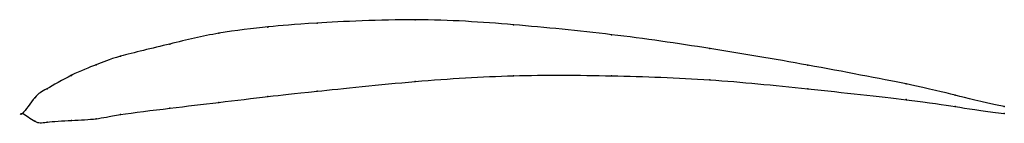
# Model space of a CAD drawing. Units: metres. Extents: x 0 to 1, y -0.01 to 0.1.
import ezdxf

# ---------------------------------------------------------------- set-up
doc = ezdxf.new("R2010")
doc.units = ezdxf.units.M

msp = doc.modelspace()

# ---------------------------------------------------------------- linework, layer by layer
at = {"color": 1}
msp.add_open_spline([(1, 0.007), (0.9488, 0.0175), (0.9524, 0.0206), (0.7964, 0.0502), (0.7009, 0.0666), (0.6, 0.0812), (0.499, 0.091), (0.4039, 0.0977), (0.2855, 0.0917), (0.254, 0.0888), (0.1985, 0.0827), (0.1522, 0.0713), (0.0928, 0.0572), (0.0767, 0.0502), (0.0505, 0.0402), (0.0213, 0.0228), (0.0141, 0.02), (-0.0028, -0.006), (-0.0028, 0.0042), (0.0141, -0.0107), (0.0213, -0.0088), (0.0505, -0.0069), (0.0767, -0.0059), (0.0928, -0.0016), (0.1522, 0.0057), (0.1985, 0.0111), (0.254, 0.0178), (0.2855, 0.0212), (0.4039, 0.0337), (0.499, 0.0396), (0.6, 0.0389), (0.7009, 0.0353), (0.7964, 0.0257), (0.9524, 0.0087), (0.9488, 0.0062), (1, 0)], degree=3, knots=[0, 0, 0, 0, 0.057143, 0.085714, 0.114286, 0.142857, 0.171429, 0.2, 0.228571, 0.257143, 0.285714, 0.314286, 0.342857, 0.371429, 0.4, 0.428571, 0.457143, 0.485714, 0.514286, 0.542857, 0.571429, 0.6, 0.628571, 0.657143, 0.685714, 0.714286, 0.742857, 0.771429, 0.8, 0.828571, 0.857143, 0.885714, 0.914286, 0.942857, 1, 1, 1, 1], dxfattribs=at)
for p in [(0.3, 0.0922), (0.4, 0.0956), (0.5, 0.0905), (0.2, 0.0818), (0.25, 0.0882), (0.6, 0.0804), (0.15, 0.0708), (0.7, 0.0663), (0.1, 0.0584), (0.075, 0.0497), (0.8, 0.0492), (0.05, 0.0389), (0.4, 0.0326), (0.5, 0.0385), (0.6, 0.0384), (0.7, 0.0343), (0.9, 0.0301), (0.025, 0.0252), (0.3, 0.0227), (0.8, 0.0252), (0.0125, 0.0161), (0.2, 0.0113), (0.25, 0.0173), (0.9, 0.0141), (0.95, 0.0186), (0, 0), (0, 0), (0.15, 0.0053), (0.95, 0.007), (1, 0.007), (1, 0), (0.0125, -0.0079), (0.025, -0.0088), (0.05, -0.007), (0.075, -0.0053), (0.1, -0.0011)]:
    msp.add_point(p)

doc.saveas('drawing.dxf')
